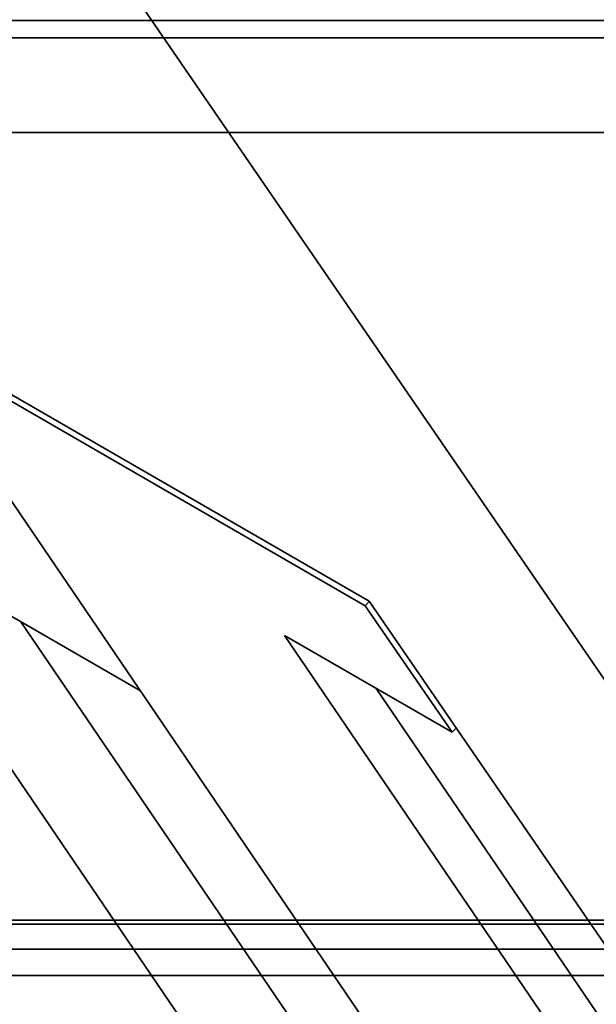
# Model space of a CAD drawing. Units: millimetres. Extents: x -211 to 135, y -110 to 243.
# Drawn here: x -74 to -66, y 0 to 13 of the extents above; entities that cross this region are included whole.
import ezdxf

# ---------------------------------------------------------------- set-up
doc = ezdxf.new("R2010")
doc.units = ezdxf.units.MM
for name, color, linetype, true_color in [('Isometric$38', 7, 'Continuous', 0xffffff), ('ORTHO$35', 7, 'Continuous', 0xffffff), ('ORTHO$36', 7, 'Continuous', 0xffffff), ('Top$33', 7, 'Continuous', 0xffffff)]:
    doc.layers.add(name, color=color, linetype=linetype, true_color=true_color)

msp = doc.modelspace()

# ---------------------------------------------------------------- linework, layer by layer
at = {"layer": 'Isometric$38', "color": 18, "linetype": 'Continuous', "lineweight": 35}
for p, q in [((12.412, -109.919, -139.213), (-73.422, 15.019, -68.601)), ((-76.83, 9.44, -80.599), (-68.975, 4.906, -77.371)), ((-68.924, 4.966, -77.225), (-76.786, 9.504, -80.456)), ((-9.811, -91.078, -139.901), (-78.008, 9.099, -82.518)), ((-74.014, 6.793, -80.876), (-5.817, -93.384, -138.259)), ((-75.411, 5.768, -84.023), (-71.96, 3.776, -82.605)), ((8.421, -107.615, -140.854), (-68.924, 4.966, -77.225)), ((-68.975, 4.906, -77.371), (-68.923, 4.964, -77.226)), ((-67.822, 3.228, -78.319), (-68.975, 4.906, -77.371)), ((-67.929, -3.562, -87.987), (-73.548, 4.693, -83.258)), ((-70.047, 4.512, -79.234), (-67.822, 3.228, -78.319)), ((-1.83, -95.694, -136.633), (-70.047, 4.512, -79.234)), ((-68.832, 3.811, -78.735), (-1.411, -95.227, -135.466)), ((-67.822, 3.228, -78.319), (-67.769, 3.284, -78.176))]:
    msp.add_line(p, q, dxfattribs=at)
at = {"layer": 'ORTHO$35', "color": 18, "linetype": 'Continuous', "lineweight": 35}
for p, q in [((-101.346, 12.672), (101.996, 12.672)), ((-61.175, 12.441), (-90.986, 12.441)), ((-90.986, 0.735), (-61.175, 0.735)), ((-61.175, 0.683), (-90.986, 0.683)), ((-61.464, 0), (-90.191, 0))]:
    msp.add_line(p, q, dxfattribs=at)
at = {"layer": 'ORTHO$36', "color": 18, "linetype": 'Continuous', "lineweight": 35}
for p, q in [((-102.583, 11.188), (103.233, 11.188)), ((-102.678, 0.349), (103.327, 0.349)), ((-101.682, 0), (-5, 0))]:
    msp.add_line(p, q, dxfattribs=at)
at = {"layer": 'Top$33', "color": 8, "linetype": 'Continuous', "lineweight": 18}
for p, q in [((-55.417, 0, 201.015), (-107.567, 0, 201.015)), ((-67.015, 0, 200.695), (-67.015, 0, 197.928)), ((-66.925, 0, 200.72), (-66.925, 0, 200.763))]:
    msp.add_line(p, q, dxfattribs=at)
at = {"layer": 'Top$33', "color": 18, "linetype": 'Continuous', "lineweight": 35}
for p, q in [((-35.367, 0, 177.612), (-105.913, 0, 177.612)), ((-46.589, 0, 196.542), (-105.911, 0, 196.542)), ((-102.678, 0, 236.061), (103.327, 0, 236.061)), ((-102.583, 0, 235.966), (103.233, 0, 235.966)), ((-55.175, 0, 196.829), (-92.175, 0, 196.829)), ((-92.175, 0, 197.615), (-55.175, 0, 197.615)), ((-90.986, 0, -230.985), (-72.5, 0, -230.985)), ((-72.5, 0, -230.883), (-90.986, 0, -230.883)), ((-69.18, 0, -215.811), (-87.084, 0, -215.811)), ((87.518, 0, -215.814), (-86.868, 0, -215.814)), ((-82.404, 0, -216.385), (-71.175, 0, -216.385)), ((-71.175, 0, -221.793), (-82.357, 0, -221.793)), ((-55.175, 0, 197.919), (-81.675, 0, 197.919)), ((-81.675, 0, 197.928), (-55.175, 0, 197.928)), ((-71.175, 0, -215.979), (-77.175, 0, -215.979)), ((-71.175, 0, -216.359), (-77.175, 0, -216.359)), ((-76.925, 0, 200.72), (-66.925, 0, 200.72)), ((-66.925, 0, 200.763), (-76.925, 0, 200.763)), ((-67.015, 0, 200.695), (-76.925, 0, 200.695)), ((-76.925, 0, 200.789), (-67.015, 0, 200.789)), ((-72.5, 0, -257.35), (-72.5, 0, -223.121)), ((-72.477, 0, -244.926), (-72.477, 0, -223.426)), ((-71.175, 0, -221.793), (-53.175, 0, -221.793)), ((-71.175, 0, -216.317), (-71.175, 0, -221.793)), ((-71.175, 0, -216.317), (-68.163, 0, -216.317)), ((-71.175, 0, -215.979), (-71.175, 0, -216.317)), ((-54.5, 0, -259.35), (-70.5, 0, -259.35)), ((-54.477, 0, -246.926), (-70.477, 0, -246.926)), ((-69.675, 0, -215.909), (-69.675, 0, -215.893)), ((-69.675, 0, -216.05), (-65.175, 0, -216.05)), ((-69.675, 0, -216.085), (-69.675, 0, -216.05)), ((-65.175, 0, -216.085), (-69.675, 0, -216.085)), ((-69.179, 0, -215.781), (-69.18, 0, -215.811)), ((-65.908, 0, -216.317), (-67.694, 0, -216.317)), ((-67.694, 0, -215.917), (-65.908, 0, -215.917)), ((-67.457, 0, -219.002), (-67.457, 0, -219.537)), ((-67.436, 0, -219.151), (-67.436, 0, -218.587)), ((-67.405, 0, -215.872), (-67.048, 0, -215.872)), ((-67.048, 0, -216.272), (-67.405, 0, -216.272)), ((-67.048, 0, -215.907), (-67.376, 0, -215.907)), ((-67.376, 0, -216.307), (-67.048, 0, -216.307)), ((-67.048, 0, -215.884), (-67.35, 0, -215.884)), ((-67.35, 0, -216.284), (-67.048, 0, -216.284)), ((-67.32, 0, -215.893), (-67.048, 0, -215.893)), ((-67.048, 0, -216.293), (-67.32, 0, -216.293)), ((-66.267, 0, -218.54), (-67.273, 0, -218.54)), ((-67.048, 0, -215.872), (-67.048, 0, -215.884)), ((-67.048, 0, -215.893), (-67.048, 0, -215.907)), ((-67.048, 0, -216.307), (-67.048, 0, -216.293)), ((-67.048, 0, -216.284), (-67.048, 0, -216.272)), ((-66.989, 0, -219.671), (-65.944, 0, -219.671)), ((-65.967, 0, -220.086), (-66.972, 0, -220.086)), ((-66.926, 0, -216.262), (-65.908, 0, -216.262)), ((-65.908, 0, -215.862), (-66.926, 0, -215.862)), ((-66.475, 0, -218.154), (-66.242, 0, -218.154)), ((-65.908, 0, -216.262), (-65.908, 0, -216.317)), ((-65.908, 0, -215.917), (-65.908, 0, -215.862))]:
    msp.add_line(p, q, dxfattribs=at)
at = {"layer": 'Top$33', "color": 18, "linetype": 'Continuous', "lineweight": 35, "extrusion": (0, -1, 0)}
for centre, radius, start, end in [((-74.477, -223.426), 2, 0, 54.7355), ((-70.477, -244.926), 2, 180, 270), ((-62.5, -249.35), 4.25, 145.2291, 270), ((-62.477, -236.926), 4.25, 90, 270)]:
    msp.add_arc(centre, radius, start, end, dxfattribs=at)
at = {"layer": 'Top$33', "color": 18, "linetype": 'Continuous', "lineweight": 35, "extrusion": (0, 1, 0)}
msp.add_arc((70.5, -257.35), 2, 270, 0, dxfattribs=at)
at = {"layer": 'Top$33', "color": 18, "linetype": 'Continuous', "lineweight": 35, "extrusion": (0, -1, 0)}
for centre, major_axis, start_param, end_param in [((-67.015, 0, 200.659), (4.051, 0), 0.139279, 1.570796), ((-67.015, 0, 200.824), (4.054, 0), 4.712389, 6.143604)]:
    msp.add_ellipse(centre, major_axis=major_axis, ratio=0.008727, start_param=start_param, end_param=end_param, dxfattribs=at)
at = {"layer": 'Top$33', "color": 18, "linetype": 'Continuous', "lineweight": 35}
for points, knots in [([(-45.95, 0, 176.293), (-49.943, 0, 176.293), (-53.933, 0, 176.298), (-59.913, 0, 176.312), (-61.906, 0, 176.318), (-64.396, 0, 176.328), (-64.894, 0, 176.329), (-65.889, 0, 176.333), (-67.382, 0, 176.34), (-70.862, 0, 176.355), (-73.839, 0, 176.372), (-76.813, 0, 176.39), (-77.804, 0, 176.396), (-79.785, 0, 176.409), (-80.774, 0, 176.416), (-85.716, 0, 176.453), (-89.656, 0, 176.486), (-93.58, 0, 176.525)], [0, 0, 0, 0, 0.25, 0.25, 0.375, 0.375, 0.40625, 0.40625, 0.4375, 0.5, 0.625, 0.625, 0.6875, 0.6875, 0.75, 0.75, 1, 1, 1, 1]), ([(-93.576, 0, -215.782), (-88.147, 0, -215.775), (-82.706, 0, -215.77), (-75.892, 0, -215.763), (-74.528, 0, -215.762), (-71.8, 0, -215.76), (-67.706, 0, -215.757), (-63.608, 0, -215.754), (-59.508, 0, -215.752), (-58.14, 0, -215.751), (-55.405, 0, -215.749), (-51.301, 0, -215.747), (-47.195, 0, -215.746), (-38.982, 0, -215.743), (-33.504, 0, -215.742), (-28.022, 0, -215.742)], [0, 0, 0, 0, 0.25, 0.25, 0.3125, 0.3125, 0.375, 0.5, 0.5, 0.5625, 0.5625, 0.625, 0.75, 0.75, 1, 1, 1, 1]), ([(-69.899, 0, -219.703), (-69.897, 0, -219.741), (-69.895, 0, -219.778), (-69.884, 0, -219.852), (-69.875, 0, -219.889), (-69.86, 0, -219.931), (-69.858, 0, -219.937), (-69.857, 0, -219.942)], [0, 0, 0, 0, 0.465711, 0.465711, 0.931423, 0.931423, 1, 1, 1, 1]), ([(-69.318, 0, -218.985), (-69.366, 0, -219.006), (-69.413, 0, -219.029), (-69.515, 0, -219.087), (-69.568, 0, -219.124), (-69.711, 0, -219.241), (-69.785, 0, -219.328), (-69.856, 0, -219.466), (-69.873, 0, -219.513), (-69.894, 0, -219.607), (-69.897, 0, -219.655), (-69.899, 0, -219.703)], [0, 0, 0, 0, 0.128293, 0.128293, 0.302635, 0.302635, 0.651317, 0.651317, 0.825659, 0.825659, 1, 1, 1, 1]), ([(-67.694, 0, -216.317), (-67.757, 0, -216.317), (-67.878, 0, -216.317), (-68.056, 0, -216.317), (-68.223, 0, -216.317), (-68.379, 0, -216.317), (-68.526, 0, -216.317), (-68.662, 0, -216.316), (-68.788, 0, -216.316), (-68.94, 0, -216.315), (-69.116, 0, -216.314), (-69.307, 0, -216.313), (-69.477, 0, -216.312), (-69.625, 0, -216.31), (-69.745, 0, -216.308), (-69.835, 0, -216.306), (-69.886, 0, -216.304), (-69.893, 0, -216.302), (-69.897, 0, -216.301)], [0, 0, 0, 0, 0.058102, 0.11275, 0.164421, 0.213271, 0.259303, 0.30292, 0.343635, 0.382292, 0.457219, 0.531269, 0.606778, 0.684895, 0.763742, 0.841609, 0.919741, 1, 1, 1, 1]), ([(-69.897, 0, -216.301), (-69.896, 0, -216.301), (-69.895, 0, -216.3), (-69.881, 0, -216.299), (-69.863, 0, -216.298), (-69.835, 0, -216.297), (-69.798, 0, -216.296), (-69.754, 0, -216.295), (-69.701, 0, -216.294), (-69.641, 0, -216.293), (-69.572, 0, -216.292), (-69.495, 0, -216.291), (-69.406, 0, -216.29), (-69.31, 0, -216.29), (-69.204, 0, -216.289), (-69.088, 0, -216.288), (-68.964, 0, -216.288), (-68.876, 0, -216.287), (-68.831, 0, -216.287)], [0, 0, 0, 0, 0.065735, 0.129285, 0.190775, 0.251257, 0.310495, 0.369224, 0.427178, 0.484687, 0.542946, 0.602314, 0.663114, 0.725284, 0.790509, 0.857277, 0.927209, 1, 1, 1, 1]), ([(-69.897, 0, -215.901), (-69.893, 0, -215.902), (-69.886, 0, -215.904), (-69.835, 0, -215.906), (-69.745, 0, -215.908), (-69.625, 0, -215.91), (-69.477, 0, -215.912), (-69.307, 0, -215.913), (-69.116, 0, -215.914), (-68.94, 0, -215.915), (-68.788, 0, -215.916), (-68.662, 0, -215.916), (-68.526, 0, -215.917), (-68.379, 0, -215.917), (-68.223, 0, -215.917), (-68.056, 0, -215.917), (-67.878, 0, -215.917), (-67.757, 0, -215.917), (-67.694, 0, -215.917)], [0, 0, 0, 0, 0.080259, 0.158391, 0.236258, 0.315105, 0.393222, 0.468731, 0.542781, 0.617708, 0.656365, 0.69708, 0.740697, 0.786729, 0.835579, 0.88725, 0.941898, 1, 1, 1, 1]), ([(-68.831, 0, -215.887), (-68.876, 0, -215.887), (-68.964, 0, -215.888), (-69.088, 0, -215.888), (-69.204, 0, -215.889), (-69.31, 0, -215.89), (-69.406, 0, -215.89), (-69.495, 0, -215.891), (-69.572, 0, -215.892), (-69.641, 0, -215.893), (-69.701, 0, -215.894), (-69.754, 0, -215.895), (-69.798, 0, -215.896), (-69.835, 0, -215.897), (-69.863, 0, -215.898), (-69.881, 0, -215.899), (-69.895, 0, -215.9), (-69.896, 0, -215.901), (-69.897, 0, -215.901)], [0, 0, 0, 0, 0.072791, 0.142723, 0.209491, 0.274716, 0.336886, 0.397686, 0.457054, 0.515313, 0.572822, 0.630776, 0.689505, 0.748743, 0.809225, 0.870715, 0.934265, 1, 1, 1, 1]), ([(-69.878, 0, -220.104), (-69.877, 0, -220.079), (-69.876, 0, -220.055), (-69.871, 0, -220.006), (-69.867, 0, -219.982), (-69.856, 0, -219.934), (-69.849, 0, -219.91), (-69.835, 0, -219.874), (-69.83, 0, -219.862), (-69.819, 0, -219.838), (-69.813, 0, -219.827), (-69.782, 0, -219.769), (-69.75, 0, -219.724), (-69.693, 0, -219.659), (-69.673, 0, -219.638), (-69.628, 0, -219.596), (-69.604, 0, -219.576), (-69.554, 0, -219.537), (-69.528, 0, -219.519), (-69.472, 0, -219.483), (-69.443, 0, -219.466), (-69.397, 0, -219.441), (-69.381, 0, -219.433), (-69.349, 0, -219.417), (-69.333, 0, -219.41), (-69.299, 0, -219.395), (-69.282, 0, -219.388), (-69.248, 0, -219.374), (-69.231, 0, -219.367), (-69.196, 0, -219.354), (-69.178, 0, -219.347), (-69.143, 0, -219.335), (-69.125, 0, -219.329), (-69.088, 0, -219.318), (-69.07, 0, -219.313), (-69.032, 0, -219.302), (-69.014, 0, -219.297), (-68.976, 0, -219.287), (-68.957, 0, -219.282), (-68.918, 0, -219.274), (-68.898, 0, -219.27), (-68.859, 0, -219.262), (-68.839, 0, -219.258), (-68.799, 0, -219.25), (-68.78, 0, -219.247), (-68.76, 0, -219.243)], [0, 0, 0, 0, 0.0625, 0.0625, 0.125, 0.125, 0.1875, 0.1875, 0.21875, 0.21875, 0.25, 0.25, 0.375, 0.375, 0.4375, 0.4375, 0.5, 0.5, 0.5625, 0.5625, 0.625, 0.625, 0.65625, 0.65625, 0.6875, 0.6875, 0.71875, 0.71875, 0.75, 0.75, 0.78125, 0.78125, 0.8125, 0.8125, 0.84375, 0.84375, 0.875, 0.875, 0.90625, 0.90625, 0.9375, 0.9375, 0.96875, 0.96875, 1, 1, 1, 1]), ([(-67.881, 0, -221.183), (-67.944, 0, -221.182), (-68.008, 0, -221.182), (-68.135, 0, -221.177), (-68.198, 0, -221.173), (-68.323, 0, -221.161), (-68.385, 0, -221.154), (-68.478, 0, -221.141), (-68.509, 0, -221.136), (-68.571, 0, -221.126), (-68.601, 0, -221.12), (-68.691, 0, -221.102), (-68.749, 0, -221.088), (-68.863, 0, -221.057), (-68.919, 0, -221.04), (-69, 0, -221.012), (-69.027, 0, -221.002), (-69.08, 0, -220.981), (-69.106, 0, -220.971), (-69.183, 0, -220.937), (-69.232, 0, -220.914), (-69.326, 0, -220.864), (-69.371, 0, -220.838), (-69.435, 0, -220.797), (-69.455, 0, -220.783), (-69.496, 0, -220.755), (-69.516, 0, -220.74), (-69.573, 0, -220.695), (-69.643, 0, -220.634), (-69.701, 0, -220.568), (-69.74, 0, -220.518), (-69.752, 0, -220.501), (-69.774, 0, -220.467), (-69.785, 0, -220.449), (-69.814, 0, -220.396), (-69.829, 0, -220.36), (-69.854, 0, -220.288), (-69.863, 0, -220.251), (-69.874, 0, -220.178), (-69.876, 0, -220.141), (-69.878, 0, -220.104)], [0, 0, 0, 0, 0.0625, 0.0625, 0.125, 0.125, 0.1875, 0.1875, 0.21875, 0.21875, 0.25, 0.25, 0.3125, 0.3125, 0.375, 0.375, 0.40625, 0.40625, 0.4375, 0.4375, 0.5, 0.5, 0.5625, 0.5625, 0.59375, 0.59375, 0.625, 0.625, 0.6875, 0.75, 0.75, 0.78125, 0.78125, 0.8125, 0.8125, 0.875, 0.875, 0.9375, 0.9375, 1, 1, 1, 1]), ([(-69.601, 0, -218.13), (-69.598, 0, -218.167), (-69.596, 0, -218.204), (-69.58, 0, -218.277), (-69.566, 0, -218.314), (-69.548, 0, -218.35), (-69.548, 0, -218.35), (-69.547, 0, -218.351)], [0, 0, 0, 0, 0.495601, 0.495601, 0.991203, 0.991203, 1, 1, 1, 1]), ([(-67.975, 0, -217.244), (-68.027, 0, -217.245), (-68.078, 0, -217.245), (-68.182, 0, -217.249), (-68.233, 0, -217.253), (-68.386, 0, -217.268), (-68.486, 0, -217.283), (-68.632, 0, -217.314), (-68.679, 0, -217.326), (-68.772, 0, -217.353), (-68.818, 0, -217.367), (-68.95, 0, -217.414), (-69.031, 0, -217.452), (-69.183, 0, -217.533), (-69.253, 0, -217.578), (-69.376, 0, -217.674), (-69.43, 0, -217.726), (-69.517, 0, -217.835), (-69.548, 0, -217.893), (-69.58, 0, -217.981), (-69.589, 0, -218.01), (-69.598, 0, -218.07), (-69.599, 0, -218.1), (-69.601, 0, -218.13)], [0, 0, 0, 0, 0.0625, 0.0625, 0.125, 0.125, 0.25, 0.25, 0.3125, 0.3125, 0.375, 0.375, 0.5, 0.5, 0.625, 0.625, 0.75, 0.75, 0.875, 0.875, 0.9375, 0.9375, 1, 1, 1, 1]), ([(-69.58, 0, -218.531), (-69.579, 0, -218.516), (-69.578, 0, -218.501), (-69.576, 0, -218.471), (-69.575, 0, -218.456), (-69.567, 0, -218.411), (-69.559, 0, -218.382), (-69.528, 0, -218.296), (-69.497, 0, -218.24), (-69.442, 0, -218.172), (-69.431, 0, -218.159), (-69.407, 0, -218.133), (-69.394, 0, -218.12), (-69.354, 0, -218.082), (-69.326, 0, -218.057), (-69.265, 0, -218.01), (-69.216, 0, -217.976), (-69.163, 0, -217.944), (-69.127, 0, -217.923), (-69.108, 0, -217.912), (-69.014, 0, -217.862), (-68.934, 0, -217.825), (-68.804, 0, -217.78), (-68.759, 0, -217.766), (-68.691, 0, -217.746), (-68.667, 0, -217.74), (-68.632, 0, -217.731), (-68.62, 0, -217.728), (-68.596, 0, -217.723), (-68.584, 0, -217.72), (-68.524, 0, -217.708), (-68.476, 0, -217.699), (-68.378, 0, -217.684), (-68.328, 0, -217.678), (-68.229, 0, -217.668), (-68.179, 0, -217.665), (-68.077, 0, -217.661), (-68.026, 0, -217.66), (-67.975, 0, -217.659)], [0, 0, 0, 0, 0.03125, 0.03125, 0.0625, 0.0625, 0.125, 0.125, 0.25, 0.25, 0.28125, 0.28125, 0.3125, 0.3125, 0.375, 0.375, 0.4375, 0.46875, 0.46875, 0.5, 0.5, 0.625, 0.625, 0.6875, 0.6875, 0.71875, 0.71875, 0.734375, 0.734375, 0.75, 0.75, 0.8125, 0.8125, 0.875, 0.875, 0.9375, 0.9375, 1, 1, 1, 1]), ([(-68.76, 0, -219.243), (-68.788, 0, -219.234), (-68.817, 0, -219.224), (-68.873, 0, -219.206), (-68.901, 0, -219.196), (-68.957, 0, -219.177), (-68.984, 0, -219.167), (-69.038, 0, -219.145), (-69.063, 0, -219.134), (-69.114, 0, -219.11), (-69.139, 0, -219.098), (-69.175, 0, -219.079), (-69.186, 0, -219.072), (-69.21, 0, -219.059), (-69.221, 0, -219.052), (-69.277, 0, -219.017), (-69.318, 0, -218.988), (-69.373, 0, -218.941), (-69.39, 0, -218.926), (-69.423, 0, -218.893), (-69.446, 0, -218.868), (-69.467, 0, -218.842), (-69.48, 0, -218.825), (-69.486, 0, -218.816), (-69.504, 0, -218.789), (-69.515, 0, -218.771), (-69.534, 0, -218.735), (-69.542, 0, -218.717), (-69.556, 0, -218.681), (-69.561, 0, -218.662), (-69.574, 0, -218.606), (-69.577, 0, -218.569), (-69.58, 0, -218.531)], [0, 0, 0, 0, 0.0625, 0.0625, 0.125, 0.125, 0.1875, 0.1875, 0.25, 0.25, 0.3125, 0.3125, 0.34375, 0.34375, 0.375, 0.375, 0.5, 0.5, 0.5625, 0.5625, 0.625, 0.65625, 0.65625, 0.6875, 0.6875, 0.75, 0.75, 0.8125, 0.8125, 0.875, 0.875, 1, 1, 1, 1]), ([(-68.831, 0, -216.287), (-68.886, 0, -216.287), (-68.993, 0, -216.286), (-69.131, 0, -216.285), (-69.247, 0, -216.283), (-69.338, 0, -216.282), (-69.405, 0, -216.281), (-69.456, 0, -216.279), (-69.484, 0, -216.278), (-69.488, 0, -216.277), (-69.49, 0, -216.276)], [0, 0, 0, 0, 0.145535, 0.279798, 0.406102, 0.52445, 0.640573, 0.757359, 0.87673, 1, 1, 1, 1]), ([(-69.49, 0, -216.276), (-69.489, 0, -216.276), (-69.488, 0, -216.275), (-69.47, 0, -216.274), (-69.443, 0, -216.273), (-69.407, 0, -216.272), (-69.358, 0, -216.271), (-69.298, 0, -216.27), (-69.228, 0, -216.269), (-69.148, 0, -216.268), (-69.059, 0, -216.267), (-68.961, 0, -216.266), (-68.856, 0, -216.265), (-68.744, 0, -216.265), (-68.623, 0, -216.264), (-68.496, 0, -216.264), (-68.362, 0, -216.263), (-68.268, 0, -216.263), (-68.22, 0, -216.263)], [0, 0, 0, 0, 0.064224, 0.126521, 0.187262, 0.247439, 0.307139, 0.366923, 0.427527, 0.488882, 0.550593, 0.612664, 0.674643, 0.737026, 0.800279, 0.865091, 0.93125, 1, 1, 1, 1]), ([(-69.49, 0, -215.876), (-69.488, 0, -215.877), (-69.484, 0, -215.878), (-69.456, 0, -215.879), (-69.405, 0, -215.881), (-69.338, 0, -215.882), (-69.247, 0, -215.883), (-69.131, 0, -215.885), (-68.993, 0, -215.886), (-68.886, 0, -215.887), (-68.831, 0, -215.887)], [0, 0, 0, 0, 0.12327, 0.242641, 0.359427, 0.47555, 0.593898, 0.720202, 0.854465, 1, 1, 1, 1]), ([(-68.22, 0, -215.863), (-68.268, 0, -215.863), (-68.362, 0, -215.863), (-68.496, 0, -215.864), (-68.623, 0, -215.864), (-68.744, 0, -215.865), (-68.856, 0, -215.865), (-68.961, 0, -215.866), (-69.059, 0, -215.867), (-69.148, 0, -215.868), (-69.228, 0, -215.869), (-69.298, 0, -215.87), (-69.358, 0, -215.871), (-69.407, 0, -215.872), (-69.443, 0, -215.873), (-69.47, 0, -215.874), (-69.488, 0, -215.875), (-69.489, 0, -215.876), (-69.49, 0, -215.876)], [0, 0, 0, 0, 0.06875, 0.134909, 0.199721, 0.262974, 0.325357, 0.387336, 0.449407, 0.511118, 0.572473, 0.633077, 0.692861, 0.752561, 0.812738, 0.873479, 0.935776, 1, 1, 1, 1]), ([(-67.457, 0, -219.537), (-67.497, 0, -219.537), (-67.557, 0, -219.538), (-67.617, 0, -219.54), (-67.656, 0, -219.542), (-67.716, 0, -219.545), (-67.794, 0, -219.551), (-67.853, 0, -219.556), (-67.893, 0, -219.56), (-67.912, 0, -219.562), (-67.952, 0, -219.566), (-67.971, 0, -219.568), (-68.01, 0, -219.574), (-68.048, 0, -219.579), (-68.087, 0, -219.586), (-68.124, 0, -219.592), (-68.143, 0, -219.596), (-68.18, 0, -219.603), (-68.199, 0, -219.607), (-68.236, 0, -219.616), (-68.254, 0, -219.62), (-68.29, 0, -219.629), (-68.308, 0, -219.634), (-68.344, 0, -219.644), (-68.362, 0, -219.65), (-68.396, 0, -219.661), (-68.414, 0, -219.667), (-68.448, 0, -219.679), (-68.464, 0, -219.686), (-68.497, 0, -219.699), (-68.513, 0, -219.706), (-68.544, 0, -219.72), (-68.559, 0, -219.727), (-68.604, 0, -219.75), (-68.632, 0, -219.766), (-68.673, 0, -219.791), (-68.686, 0, -219.8), (-68.711, 0, -219.818), (-68.723, 0, -219.827), (-68.758, 0, -219.856), (-68.778, 0, -219.875), (-68.804, 0, -219.906), (-68.816, 0, -219.922), (-68.827, 0, -219.938), (-68.833, 0, -219.949), (-68.837, 0, -219.955), (-68.851, 0, -219.983), (-68.861, 0, -220.005), (-68.872, 0, -220.051), (-68.874, 0, -220.074), (-68.875, 0, -220.097)], [0, 0, 0, 0, 0.0625, 0.09375, 0.09375, 0.125, 0.1875, 0.21875, 0.21875, 0.25, 0.25, 0.28125, 0.28125, 0.3125, 0.34375, 0.34375, 0.375, 0.375, 0.40625, 0.40625, 0.4375, 0.4375, 0.46875, 0.46875, 0.5, 0.5, 0.53125, 0.53125, 0.5625, 0.5625, 0.59375, 0.59375, 0.625, 0.625, 0.6875, 0.6875, 0.71875, 0.71875, 0.75, 0.75, 0.8125, 0.8125, 0.84375, 0.859375, 0.859375, 0.875, 0.875, 0.9375, 0.9375, 1, 1, 1, 1]), ([(-68.875, 0, -220.097), (-68.875, 0, -220.115), (-68.874, 0, -220.133), (-68.87, 0, -220.159), (-68.868, 0, -220.167), (-68.864, 0, -220.185), (-68.861, 0, -220.193), (-68.852, 0, -220.219), (-68.845, 0, -220.236), (-68.827, 0, -220.269), (-68.816, 0, -220.285), (-68.797, 0, -220.309), (-68.791, 0, -220.317), (-68.777, 0, -220.332), (-68.77, 0, -220.34), (-68.748, 0, -220.363), (-68.731, 0, -220.377), (-68.678, 0, -220.419), (-68.637, 0, -220.444), (-68.582, 0, -220.473), (-68.57, 0, -220.479), (-68.547, 0, -220.49), (-68.535, 0, -220.495), (-68.499, 0, -220.511), (-68.45, 0, -220.53), (-68.384, 0, -220.55), (-68.343, 0, -220.561), (-68.315, 0, -220.568), (-68.301, 0, -220.571), (-68.231, 0, -220.585), (-68.173, 0, -220.593), (-68.057, 0, -220.604), (-67.997, 0, -220.606), (-67.938, 0, -220.606)], [0, 0, 0, 0, 0.0625, 0.0625, 0.09375, 0.09375, 0.125, 0.125, 0.1875, 0.1875, 0.25, 0.25, 0.28125, 0.28125, 0.3125, 0.3125, 0.375, 0.375, 0.5, 0.5, 0.53125, 0.53125, 0.5625, 0.5625, 0.625, 0.6875, 0.71875, 0.71875, 0.75, 0.75, 0.875, 0.875, 1, 1, 1, 1]), ([(-67.938, 0, -220.191), (-67.996, 0, -220.19), (-68.054, 0, -220.189), (-68.169, 0, -220.178), (-68.226, 0, -220.17), (-68.39, 0, -220.137), (-68.492, 0, -220.101), (-68.621, 0, -220.033), (-68.661, 0, -220.008), (-68.732, 0, -219.954), (-68.76, 0, -219.925), (-68.786, 0, -219.892), (-68.787, 0, -219.89), (-68.789, 0, -219.889)], [0, 0, 0, 0, 0.165064, 0.165064, 0.330129, 0.330129, 0.660257, 0.660257, 0.825321, 0.825321, 0.990386, 0.990386, 1, 1, 1, 1]), ([(-67.376, 0, -215.907), (-67.441, 0, -215.907), (-67.565, 0, -215.907), (-67.744, 0, -215.907), (-67.907, 0, -215.907), (-68.052, 0, -215.907), (-68.182, 0, -215.907), (-68.294, 0, -215.906), (-68.392, 0, -215.906), (-68.473, 0, -215.906), (-68.539, 0, -215.905), (-68.599, 0, -215.905), (-68.648, 0, -215.904), (-68.687, 0, -215.904), (-68.72, 0, -215.903), (-68.741, 0, -215.902), (-68.756, 0, -215.902), (-68.757, 0, -215.901), (-68.757, 0, -215.901)], [0, 0, 0, 0, 0.109567, 0.210657, 0.302002, 0.385143, 0.459013, 0.524719, 0.583227, 0.634208, 0.681186, 0.726275, 0.770113, 0.81408, 0.857994, 0.903339, 0.950545, 1, 1, 1, 1]), ([(-68.757, 0, -215.901), (-68.756, 0, -215.901), (-68.754, 0, -215.9), (-68.739, 0, -215.899), (-68.712, 0, -215.898), (-68.677, 0, -215.898), (-68.629, 0, -215.897), (-68.571, 0, -215.896), (-68.502, 0, -215.896), (-68.424, 0, -215.895), (-68.332, 0, -215.895), (-68.228, 0, -215.894), (-68.111, 0, -215.894), (-67.979, 0, -215.894), (-67.834, 0, -215.893), (-67.674, 0, -215.893), (-67.502, 0, -215.893), (-67.382, 0, -215.893), (-67.32, 0, -215.893)], [0, 0, 0, 0, 0.052826, 0.102892, 0.151698, 0.199578, 0.247224, 0.295723, 0.346254, 0.398507, 0.45429, 0.514042, 0.579093, 0.650037, 0.727451, 0.811452, 0.902476, 1, 1, 1, 1]), ([(-67.32, 0, -216.293), (-67.382, 0, -216.293), (-67.502, 0, -216.293), (-67.674, 0, -216.293), (-67.834, 0, -216.293), (-67.979, 0, -216.294), (-68.111, 0, -216.294), (-68.228, 0, -216.294), (-68.332, 0, -216.295), (-68.424, 0, -216.295), (-68.502, 0, -216.296), (-68.571, 0, -216.296), (-68.629, 0, -216.297), (-68.677, 0, -216.298), (-68.712, 0, -216.298), (-68.739, 0, -216.299), (-68.754, 0, -216.3), (-68.756, 0, -216.301), (-68.757, 0, -216.301)], [0, 0, 0, 0, 0.097524, 0.188548, 0.272549, 0.349963, 0.420907, 0.485958, 0.54571, 0.601493, 0.653746, 0.704277, 0.752776, 0.800422, 0.848302, 0.897108, 0.947174, 1, 1, 1, 1]), ([(-68.757, 0, -216.301), (-68.757, 0, -216.301), (-68.756, 0, -216.302), (-68.741, 0, -216.302), (-68.72, 0, -216.303), (-68.687, 0, -216.304), (-68.648, 0, -216.304), (-68.599, 0, -216.305), (-68.539, 0, -216.305), (-68.473, 0, -216.306), (-68.392, 0, -216.306), (-68.294, 0, -216.306), (-68.182, 0, -216.307), (-68.052, 0, -216.307), (-67.907, 0, -216.307), (-67.744, 0, -216.307), (-67.565, 0, -216.307), (-67.441, 0, -216.307), (-67.376, 0, -216.307)], [0, 0, 0, 0, 0.049455, 0.096661, 0.142006, 0.18592, 0.229887, 0.273725, 0.318814, 0.365792, 0.416773, 0.475281, 0.540987, 0.614857, 0.697998, 0.789343, 0.890433, 1, 1, 1, 1]), ([(-68.577, 0, -218.569), (-68.576, 0, -218.587), (-68.574, 0, -218.606), (-68.567, 0, -218.632), (-68.564, 0, -218.641), (-68.556, 0, -218.659), (-68.551, 0, -218.667), (-68.535, 0, -218.693), (-68.523, 0, -218.71), (-68.501, 0, -218.733), (-68.493, 0, -218.741), (-68.477, 0, -218.757), (-68.468, 0, -218.764), (-68.441, 0, -218.786), (-68.421, 0, -218.8), (-68.379, 0, -218.826), (-68.357, 0, -218.839), (-68.321, 0, -218.856), (-68.309, 0, -218.861), (-68.284, 0, -218.872), (-68.271, 0, -218.877), (-68.232, 0, -218.892), (-68.205, 0, -218.901), (-68.15, 0, -218.918), (-68.122, 0, -218.925), (-68.065, 0, -218.939), (-68.036, 0, -218.945), (-67.976, 0, -218.956), (-67.946, 0, -218.96), (-67.886, 0, -218.969), (-67.856, 0, -218.972), (-67.704, 0, -218.989), (-67.581, 0, -218.996), (-67.457, 0, -219.002)], [0, 0, 0, 0, 0.0625, 0.0625, 0.09375, 0.09375, 0.125, 0.125, 0.1875, 0.1875, 0.21875, 0.21875, 0.25, 0.25, 0.3125, 0.3125, 0.375, 0.375, 0.40625, 0.40625, 0.4375, 0.4375, 0.5, 0.5, 0.5625, 0.5625, 0.625, 0.625, 0.6875, 0.6875, 0.75, 0.75, 1, 1, 1, 1]), ([(-67.968, 0, -218.236), (-68.007, 0, -218.237), (-68.046, 0, -218.238), (-68.105, 0, -218.242), (-68.124, 0, -218.244), (-68.163, 0, -218.25), (-68.219, 0, -218.259), (-68.272, 0, -218.274), (-68.34, 0, -218.297), (-68.371, 0, -218.31), (-68.414, 0, -218.333), (-68.428, 0, -218.342), (-68.454, 0, -218.359), (-68.466, 0, -218.368), (-68.5, 0, -218.396), (-68.519, 0, -218.415), (-68.537, 0, -218.442), (-68.541, 0, -218.447), (-68.547, 0, -218.458), (-68.55, 0, -218.463), (-68.558, 0, -218.48), (-68.563, 0, -218.491), (-68.569, 0, -218.513), (-68.574, 0, -218.535), (-68.576, 0, -218.558), (-68.577, 0, -218.569)], [0, 0, 0, 0, 0.125, 0.125, 0.1875, 0.1875, 0.25, 0.375, 0.375, 0.5, 0.5, 0.5625, 0.5625, 0.625, 0.625, 0.75, 0.75, 0.78125, 0.78125, 0.8125, 0.8125, 0.875, 0.875, 0.9375, 1, 1, 1, 1]), ([(-67.436, 0, -218.587), (-67.559, 0, -218.581), (-67.681, 0, -218.575), (-67.922, 0, -218.55), (-68.042, 0, -218.532), (-68.208, 0, -218.485), (-68.259, 0, -218.465), (-68.356, 0, -218.421), (-68.399, 0, -218.396), (-68.441, 0, -218.363), (-68.445, 0, -218.36), (-68.449, 0, -218.356)], [0, 0, 0, 0, 0.326531, 0.326531, 0.653061, 0.653061, 0.816326, 0.816326, 0.979592, 0.979592, 1, 1, 1, 1]), ([(-67.35, 0, -215.884), (-67.392, 0, -215.884), (-67.471, 0, -215.884), (-67.586, 0, -215.884), (-67.692, 0, -215.884), (-67.791, 0, -215.884), (-67.881, 0, -215.883), (-67.964, 0, -215.883), (-68.038, 0, -215.883), (-68.124, 0, -215.882), (-68.215, 0, -215.881), (-68.295, 0, -215.88), (-68.342, 0, -215.879), (-68.348, 0, -215.878), (-68.35, 0, -215.878)], [0, 0, 0, 0, 0.088776, 0.171377, 0.248114, 0.321161, 0.388033, 0.452091, 0.512268, 0.568866, 0.676936, 0.781012, 0.886918, 1, 1, 1, 1]), ([(-68.35, 0, -215.878), (-68.348, 0, -215.877), (-68.344, 0, -215.876), (-68.296, 0, -215.875), (-68.223, 0, -215.874), (-68.135, 0, -215.874), (-68.053, 0, -215.873), (-67.983, 0, -215.873), (-67.906, 0, -215.872), (-67.821, 0, -215.872), (-67.727, 0, -215.872), (-67.627, 0, -215.872), (-67.518, 0, -215.872), (-67.444, 0, -215.872), (-67.405, 0, -215.872)], [0, 0, 0, 0, 0.112332, 0.217189, 0.320776, 0.429446, 0.48689, 0.547348, 0.610552, 0.67854, 0.751006, 0.828563, 0.911494, 1, 1, 1, 1]), ([(-67.405, 0, -216.272), (-67.444, 0, -216.272), (-67.518, 0, -216.272), (-67.627, 0, -216.272), (-67.727, 0, -216.272), (-67.821, 0, -216.272), (-67.906, 0, -216.272), (-67.983, 0, -216.273), (-68.053, 0, -216.273), (-68.135, 0, -216.274), (-68.223, 0, -216.274), (-68.296, 0, -216.275), (-68.344, 0, -216.276), (-68.348, 0, -216.277), (-68.35, 0, -216.278)], [0, 0, 0, 0, 0.088506, 0.171437, 0.248994, 0.32146, 0.389448, 0.452652, 0.51311, 0.570554, 0.679224, 0.782811, 0.887668, 1, 1, 1, 1]), ([(-68.35, 0, -216.278), (-68.348, 0, -216.278), (-68.342, 0, -216.279), (-68.295, 0, -216.28), (-68.215, 0, -216.281), (-68.124, 0, -216.282), (-68.038, 0, -216.283), (-67.964, 0, -216.283), (-67.881, 0, -216.283), (-67.791, 0, -216.283), (-67.692, 0, -216.284), (-67.586, 0, -216.284), (-67.471, 0, -216.284), (-67.392, 0, -216.284), (-67.35, 0, -216.284)], [0, 0, 0, 0, 0.113082, 0.218988, 0.323064, 0.431134, 0.487732, 0.547909, 0.611967, 0.678839, 0.751886, 0.828623, 0.911224, 1, 1, 1, 1]), ([(-68.22, 0, -216.263), (-68.184, 0, -216.263), (-68.107, 0, -216.263), (-67.982, 0, -216.262), (-67.842, 0, -216.262), (-67.687, 0, -216.262), (-67.518, 0, -216.262), (-67.334, 0, -216.262), (-67.135, 0, -216.262), (-66.997, 0, -216.262), (-66.926, 0, -216.262)], [0, 0, 0, 0, 0.086415, 0.183678, 0.292048, 0.410842, 0.54194, 0.682671, 0.836004, 1, 1, 1, 1]), ([(-66.926, 0, -215.862), (-66.997, 0, -215.862), (-67.135, 0, -215.862), (-67.334, 0, -215.862), (-67.518, 0, -215.862), (-67.687, 0, -215.862), (-67.842, 0, -215.862), (-67.982, 0, -215.862), (-68.107, 0, -215.863), (-68.184, 0, -215.863), (-68.22, 0, -215.863)], [0, 0, 0, 0, 0.163996, 0.317329, 0.45806, 0.589158, 0.707952, 0.816322, 0.913585, 1, 1, 1, 1]), ([(-67.975, 0, -217.659), (-67.915, 0, -217.66), (-67.855, 0, -217.661), (-67.736, 0, -217.666), (-67.677, 0, -217.671), (-67.561, 0, -217.684), (-67.504, 0, -217.691), (-67.39, 0, -217.711), (-67.335, 0, -217.722), (-67.252, 0, -217.742), (-67.225, 0, -217.749), (-67.171, 0, -217.764), (-67.144, 0, -217.772), (-67.067, 0, -217.797), (-67.017, 0, -217.815), (-66.921, 0, -217.855), (-66.875, 0, -217.876), (-66.786, 0, -217.921), (-66.744, 0, -217.946), (-66.703, 0, -217.97)], [0, 0, 0, 0, 0.125, 0.125, 0.25, 0.25, 0.375, 0.375, 0.5, 0.5, 0.5625, 0.5625, 0.625, 0.625, 0.75, 0.75, 0.875, 0.875, 1, 1, 1, 1]), ([(-66.689, 0, -217.558), (-66.731, 0, -217.533), (-66.773, 0, -217.509), (-66.863, 0, -217.463), (-66.91, 0, -217.441), (-67.008, 0, -217.401), (-67.059, 0, -217.382), (-67.164, 0, -217.349), (-67.218, 0, -217.334), (-67.329, 0, -217.307), (-67.385, 0, -217.296), (-67.5, 0, -217.276), (-67.559, 0, -217.268), (-67.677, 0, -217.256), (-67.736, 0, -217.251), (-67.855, 0, -217.245), (-67.915, 0, -217.245), (-67.975, 0, -217.244)], [0, 0, 0, 0, 0.125, 0.125, 0.25, 0.25, 0.375, 0.375, 0.5, 0.5, 0.625, 0.625, 0.75, 0.75, 0.875, 0.875, 1, 1, 1, 1]), ([(-67.273, 0, -218.54), (-67.28, 0, -218.529), (-67.286, 0, -218.518), (-67.3, 0, -218.497), (-67.308, 0, -218.487), (-67.325, 0, -218.466), (-67.335, 0, -218.456), (-67.355, 0, -218.437), (-67.365, 0, -218.428), (-67.399, 0, -218.4), (-67.424, 0, -218.383), (-67.464, 0, -218.359), (-67.479, 0, -218.351), (-67.508, 0, -218.336), (-67.523, 0, -218.329), (-67.569, 0, -218.309), (-67.601, 0, -218.296), (-67.651, 0, -218.28), (-67.669, 0, -218.275), (-67.696, 0, -218.268), (-67.705, 0, -218.266), (-67.723, 0, -218.261), (-67.732, 0, -218.26), (-67.778, 0, -218.25), (-67.815, 0, -218.245), (-67.891, 0, -218.238), (-67.929, 0, -218.237), (-67.968, 0, -218.236)], [0, 0, 0, 0, 0.0625, 0.0625, 0.125, 0.125, 0.1875, 0.1875, 0.25, 0.25, 0.375, 0.375, 0.4375, 0.4375, 0.5, 0.5, 0.625, 0.625, 0.6875, 0.6875, 0.71875, 0.71875, 0.75, 0.75, 0.875, 0.875, 1, 1, 1, 1]), ([(-67.938, 0, -220.606), (-67.907, 0, -220.605), (-67.877, 0, -220.605), (-67.816, 0, -220.602), (-67.785, 0, -220.601), (-67.695, 0, -220.593), (-67.637, 0, -220.585), (-67.565, 0, -220.57), (-67.551, 0, -220.567), (-67.523, 0, -220.56), (-67.509, 0, -220.556), (-67.468, 0, -220.544), (-67.415, 0, -220.527), (-67.353, 0, -220.502), (-67.318, 0, -220.485), (-67.295, 0, -220.474), (-67.284, 0, -220.468), (-67.262, 0, -220.456), (-67.251, 0, -220.449), (-67.23, 0, -220.437), (-67.221, 0, -220.43), (-67.202, 0, -220.416), (-67.192, 0, -220.409), (-67.174, 0, -220.395), (-67.166, 0, -220.388), (-67.149, 0, -220.374), (-67.141, 0, -220.366), (-67.125, 0, -220.351), (-67.118, 0, -220.344), (-67.103, 0, -220.328), (-67.097, 0, -220.32), (-67.084, 0, -220.304), (-67.077, 0, -220.296), (-67.047, 0, -220.256), (-67.027, 0, -220.223), (-66.994, 0, -220.155), (-66.983, 0, -220.121), (-66.972, 0, -220.086)], [0, 0, 0, 0, 0.0625, 0.0625, 0.125, 0.125, 0.25, 0.25, 0.28125, 0.28125, 0.3125, 0.3125, 0.375, 0.4375, 0.46875, 0.46875, 0.5, 0.5, 0.53125, 0.53125, 0.5625, 0.5625, 0.59375, 0.59375, 0.625, 0.625, 0.65625, 0.65625, 0.6875, 0.6875, 0.71875, 0.71875, 0.75, 0.75, 0.875, 0.875, 1, 1, 1, 1]), ([(-66.989, 0, -219.671), (-66.999, 0, -219.705), (-67.01, 0, -219.739), (-67.041, 0, -219.807), (-67.06, 0, -219.84), (-67.095, 0, -219.888), (-67.108, 0, -219.904), (-67.135, 0, -219.935), (-67.15, 0, -219.95), (-67.183, 0, -219.98), (-67.201, 0, -219.994), (-67.238, 0, -220.021), (-67.258, 0, -220.034), (-67.366, 0, -220.095), (-67.47, 0, -220.133), (-67.64, 0, -220.169), (-67.698, 0, -220.178), (-67.817, 0, -220.188), (-67.878, 0, -220.189), (-67.938, 0, -220.191)], [0, 0, 0, 0, 0.125, 0.125, 0.25, 0.25, 0.3125, 0.3125, 0.375, 0.375, 0.4375, 0.4375, 0.5, 0.5, 0.75, 0.75, 0.875, 0.875, 1, 1, 1, 1]), ([(-65.967, 0, -220.086), (-65.972, 0, -220.123), (-65.977, 0, -220.159), (-65.992, 0, -220.231), (-66.002, 0, -220.267), (-66.027, 0, -220.338), (-66.042, 0, -220.374), (-66.068, 0, -220.427), (-66.077, 0, -220.444), (-66.097, 0, -220.479), (-66.108, 0, -220.496), (-66.142, 0, -220.546), (-66.167, 0, -220.58), (-66.209, 0, -220.628), (-66.224, 0, -220.644), (-66.255, 0, -220.675), (-66.271, 0, -220.691), (-66.305, 0, -220.722), (-66.323, 0, -220.737), (-66.359, 0, -220.767), (-66.397, 0, -220.796), (-66.437, 0, -220.824), (-66.479, 0, -220.851), (-66.5, 0, -220.864), (-66.566, 0, -220.902), (-66.623, 0, -220.933), (-66.685, 0, -220.961), (-66.709, 0, -220.973), (-66.722, 0, -220.978), (-66.76, 0, -220.994), (-66.786, 0, -221.005), (-66.864, 0, -221.034), (-66.919, 0, -221.052), (-67.03, 0, -221.084), (-67.087, 0, -221.099), (-67.175, 0, -221.118), (-67.205, 0, -221.123), (-67.265, 0, -221.134), (-67.295, 0, -221.139), (-67.386, 0, -221.153), (-67.447, 0, -221.161), (-67.569, 0, -221.172), (-67.631, 0, -221.176), (-67.755, 0, -221.181), (-67.818, 0, -221.182), (-67.881, 0, -221.183)], [0, 0, 0, 0, 0.0625, 0.0625, 0.125, 0.125, 0.1875, 0.1875, 0.21875, 0.21875, 0.25, 0.25, 0.3125, 0.3125, 0.34375, 0.34375, 0.375, 0.375, 0.40625, 0.40625, 0.4375, 0.46875, 0.46875, 0.5, 0.5, 0.5625, 0.578125, 0.578125, 0.59375, 0.59375, 0.625, 0.625, 0.6875, 0.6875, 0.75, 0.75, 0.78125, 0.78125, 0.8125, 0.8125, 0.875, 0.875, 0.9375, 0.9375, 1, 1, 1, 1]), ([(-66.703, 0, -217.97), (-66.672, 0, -217.99), (-66.641, 0, -218.009), (-66.585, 0, -218.05), (-66.559, 0, -218.072), (-66.511, 0, -218.116), (-66.488, 0, -218.139), (-66.456, 0, -218.174), (-66.446, 0, -218.186), (-66.426, 0, -218.21), (-66.416, 0, -218.222), (-66.39, 0, -218.258), (-66.373, 0, -218.283), (-66.345, 0, -218.333), (-66.332, 0, -218.358), (-66.309, 0, -218.41), (-66.298, 0, -218.435), (-66.28, 0, -218.487), (-66.274, 0, -218.513), (-66.267, 0, -218.54)], [0, 0, 0, 0, 0.125, 0.125, 0.25, 0.25, 0.375, 0.375, 0.4375, 0.4375, 0.5, 0.5, 0.625, 0.625, 0.75, 0.75, 0.875, 0.875, 1, 1, 1, 1]), ([(-66.242, 0, -218.154), (-66.249, 0, -218.127), (-66.256, 0, -218.099), (-66.272, 0, -218.045), (-66.283, 0, -218.018), (-66.318, 0, -217.938), (-66.346, 0, -217.885), (-66.419, 0, -217.784), (-66.463, 0, -217.735), (-66.54, 0, -217.665), (-66.567, 0, -217.642), (-66.625, 0, -217.599), (-66.657, 0, -217.578), (-66.689, 0, -217.558)], [0, 0, 0, 0, 0.125, 0.125, 0.25, 0.25, 0.5, 0.5, 0.75, 0.75, 0.875, 0.875, 1, 1, 1, 1])]:
    msp.add_open_spline(points, degree=3, knots=knots, dxfattribs=at)
for points, weights in [([(-65.172, 0, -215.778), (-66.508, 0, -215.779), (-67.844, 0, -215.78), (-69.179, 0, -215.781)], [1, 0.999994033626, 0.999994033626, 1]), ([(-66.925, 0, 200.72), (-65.607, 0, 200.72), (-64.675, 0, 200.728), (-64.675, 0, 200.74)], [1, 0.804737854124, 0.804737854124, 1]), ([(-64.675, 0, 200.743), (-64.675, 0, 200.755), (-65.607, 0, 200.763), (-66.925, 0, 200.763)], [1, 0.804737854124, 0.804737854124, 1])]:
    msp.add_rational_spline(points, weights, degree=3, dxfattribs=at)
for points in [[(-67.457, 0, -219.151), (-67.45, 0, -219.151), (-67.443, 0, -219.151), (-67.436, 0, -219.151)], [(-66.972, 0, -220.086), (-66.977, 0, -219.948), (-66.983, 0, -219.809), (-66.989, 0, -219.671)], [(-65.944, 0, -219.671), (-65.952, 0, -219.809), (-65.959, 0, -219.948), (-65.967, 0, -220.086)]]:
    msp.add_open_spline(points, degree=3, dxfattribs=at)

doc.saveas('drawing.dxf')
